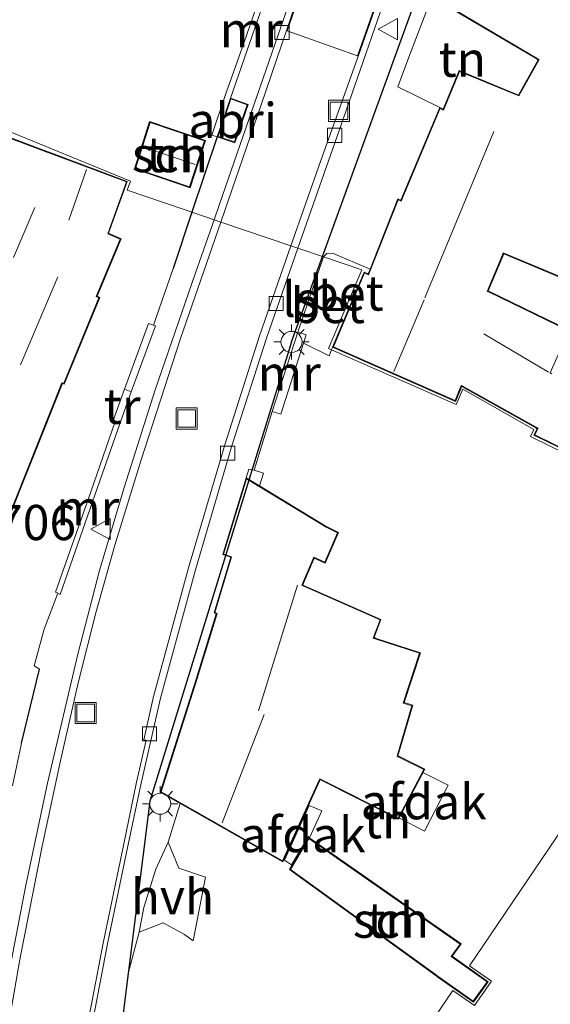
# Model space of a CAD drawing. Units: metres. Extents: x 175566 to 179286, y 306748 to 312501.
# Drawn here: x 175699 to 175737, y 308126 to 308196 of the extents above; entities that cross this region are included whole.
import ezdxf
from ezdxf.enums import TextEntityAlignment as Align

# ---------------------------------------------------------------- set-up
doc = ezdxf.new("R2010")
doc.units = ezdxf.units.M
doc.linetypes.add('IE-TERREINAFSCHEIDING', pattern=[10, 8, -2])
doc.layers.get('0').update_dxf_attribs({"lineweight": 25})
for name, color, linetype, lineweight in [('B-ME-GW-HOOGTEPUNT-S-B1', 10, 'Continuous', 25), ('B-ME-IE-GRONDWERKLIJN-GROND_INGERICHT-GV-B6', 253, 'Continuous', 18), ('B-ME-IE-HULPGEOMETRIE-L-B1', 53, 'Continuous', 18), ('B-ME-IE-INRICHTINGSELEMENT-GV-B6', 253, 'Continuous', 18), ('B-ME-IE-INRICHTINGSELEMENT-S-B1', 253, 'Continuous', 18), ('B-ME-IE-MEUBILAIR_WEGMEUBILAIR-LICHTMAST-S-B1', 8, 'Continuous', 18), ('B-ME-IE-TERREINAFSCHEIDING-DOORGANG-L-B1', 8, 'IE-TERREINAFSCHEIDING-KUNSTMATIG-OPEN', 18), ('B-ME-IE-TERREINAFSCHEIDING-HAAG-L-B1', 10, 'Continuous', 25), ('B-ME-IE-TERREINAFSCHEIDING-HAAGRASTER-L-B1', 10, 'Continuous', 25), ('B-ME-IE-TERREINAFSCHEIDING-RASTERHEKWERK-L-B1', 8, 'IE-TERREINAFSCHEIDING', 18), ('B-ME-KG-KADASTRAAL-DAKRAND-L-B1', 13, 'Continuous', 18), ('B-ME-KG-KADASTRAAL-NOKLIJN-L-B1', 13, 'Continuous', 18), ('B-ME-KL-ELEKTRICITEIT-LAAGSP-L-B1', 10, 'Continuous', 25), ('B-ME-MW-MUUR-GV-B6', 8, 'IE-TERREINAFSCHEIDING-KUNSTMATIG', 18), ('B-ME-OG-BEBOUWING-GV-B6', 173, 'Continuous', 18), ('B-ME-VH-DREMPEL-GV-B6', 8, 'Continuous', 18), ('B-ME-VH-VERH_SOORT-BETON-OVERIG-GV-B6', 8, 'IE-TERREINAFSCHEIDING-NATUURLIJK-HOUTWAL', 18), ('B-ME-VH-VERH_SOORT-BITUMEN-GV-B6', 8, 'IE-TERREINAFSCHEIDING-NATUURLIJK-HOUTWAL', 18), ('B-ME-VH-VERH_SOORT-HALF_VERHARDING-GV-B6', 8, 'IE-TERREINAFSCHEIDING-NATUURLIJK-HOUTWAL', 18), ('B-ME-VV-KOLK-S-B1', 8, 'Continuous', 18), ('B-ME-VW-MEUBILAIR_WEGMEUBILAIR-VERKEERSBORD-S-B1', 8, 'Continuous', 18)]:
    doc.layers.add(name, color=color, linetype=linetype, lineweight=lineweight)
doc.styles.add('NLCS-ISO', font='NLCS-ISO.TTF')
doc.linetypes.add('IE-TERREINAFSCHEIDING-KUNSTMATIG', pattern='A,4,[82,NLCS.SHX,S=0.75,R=90,X=0,Y=0],4,-2', length=10)
doc.linetypes.add('IE-TERREINAFSCHEIDING-KUNSTMATIG-OPEN', pattern='A,7,-1.5,[67,NLCS.SHX,S=0.75,R=0,X=0,Y=0],-1.5', length=10)
doc.linetypes.add('IE-TERREINAFSCHEIDING-NATUURLIJK-HOUTWAL', pattern='A,7,-1.5,[67,NLCS.SHX,S=0.75,R=45,X=0,Y=0],-1.5,7,-1.5,[70,NLCS.SHX,S=0.75,R=0,X=0,Y=0],-1.5', length=20)

# ---------------------------------------------------------------- blocks, each defined once
blk = doc.blocks.new('put')
for p, q in [((0.75, 0.75), (-0.75, 0.75)), ((-0.75, 0.75), (-0.75, -0.75)), ((0.75, -0.75), (0.75, 0.75)), ((-0.75, -0.75), (0.75, -0.75))]:
    blk.add_line(p, q)
blk.add_lwpolyline([(-0.625, 0.625), (0.625, 0.625), (0.625, -0.625), (-0.625, -0.625)], close=True)
blk = doc.blocks.new('verkeersbord')
for p, q in [((0, 0.75), (-0.75, -0.625)), ((0.75, -0.625), (0, 0.75)), ((-0.75, -0.625), (0.75, -0.625))]:
    blk.add_line(p, q)
blk = doc.blocks.new('kolk')
blk.add_lwpolyline([(-0.5, -0.5), (0.5, -0.5), (0.5, 0.5), (-0.5, 0.5)], close=True)
blk = doc.blocks.new('lantaarnpaal')
for p, q in [((-0.884, 0.884), (-0.53, 0.53)), ((0, 0.75), (0, 1.25)), ((0.53, 0.53), (0.884, 0.884)), ((-0.75, 0), (-1.25, 0)), ((0.75, 0), (1.25, 0)), ((-0.53, -0.53), (-0.884, -0.884)), ((0.53, -0.53), (0.884, -0.884)), ((0, -0.75), (0, -1.25))]:
    blk.add_line(p, q)
blk.add_circle((0, 0), 0.75)

msp = doc.modelspace()

# ---------------------------------------------------------------- linework, layer by layer
at = {"layer": 'B-ME-IE-GRONDWERKLIJN-GROND_INGERICHT-GV-B6'}
for points in [[(175718.145, 308203.028, 50.208), (175715.223, 308194.541, 50.175), (175713.858, 308190.676, 50.138), (175712.925, 308187.913, 50.146), (175713.312, 308187.799, 50.138), (175711.499, 308182.451, 50.24), (175711.039, 308182.608, 50.78), (175706.907, 308184.013, 50.773), (175707.158, 308184.661, 50.773), (175695.519, 308189.405, 50.773), (175689.17, 308191.976, 50.731), (175688.506, 308190.271, 50.731), (175668.494, 308197.077, 50.786)], [(175714.542, 308104.232, 50.596), (175730.036, 308127.119, 50.475), (175731.568, 308126.055, 50.475), (175732.778, 308127.778, 50.475), (175731.214, 308128.859, 50.475), (175740.951, 308143.243, 50.585), (175742.579, 308142.285, 50.585), (175744.481, 308145.272, 50.585), (175742.949, 308146.195, 50.585), (175757.015, 308166.972, 50.469), (175768.901, 308184.531, 50.37), (175780.268, 308201.392, 49.98), (175798.663, 308188.966, 50.21)], [(175729.112, 308189.887, 50.591), (175726.139, 308191.349, 50.198), (175726.906, 308193.459, 50.198), (175728.55, 308197.746, 50.339), (175736.015, 308193.335, 50.591), (175736.096, 308193.276, 50.591), (175734.695, 308190.772, 50.591), (175730.485, 308192.518, 50.591), (175729.358, 308189.767, 50.591), (175729.112, 308189.887, 50.591)], [(175706.923, 308184.621, 50.756), (175701.363, 308186.708, 50.756), (175701.223, 308186.761, 50.756), (175694.946, 308189.13, 50.756), (175693.607, 308185.584, 50.756), (175693.554, 308185.444, 50.756), (175691.921, 308181.325, 50.756), (175692.042, 308181.273, 50.756), (175690.825, 308178.342, 50.756), (175690.791, 308178.209, 50.756), (175688.265, 308179.175, 50.756), (175684.957, 308170.996, 50.756), (175693.653, 308167.409, 50.756), (175693.752, 308167.374, 50.756), (175691.789, 308162.341, 50.756), (175698.153, 308159.827, 50.756), (175702.312, 308170.264, 50.756), (175702.443, 308170.208, 50.756), (175704.972, 308176.384, 50.756), (175704.785, 308176.47, 50.756), (175706.475, 308180.546, 50.756), (175705.599, 308180.943, 50.756), (175706.923, 308184.621, 50.756)], [(175695.519, 308189.405, 50.773), (175707.158, 308184.661, 50.773), (175706.907, 308184.013, 50.773), (175711.039, 308182.608, 50.78), (175711.499, 308182.451, 50.24)], [(175708.509, 308188.889, 50.756), (175707.434, 308185.521, 50.756), (175711.375, 308184.181, 50.756), (175712.474, 308187.549, 50.756), (175708.509, 308188.889, 50.756)], [(175711.499, 308182.451, 50.24), (175710.171, 308178.445, 50.287), (175708.788, 308174.41, 50.417), (175708.429, 308174.541, 50.425), (175706.716, 308169.864, 50.637), (175705.918, 308167.628, 50.637), (175706.068, 308167.571, 50.647), (175704.321, 308162.565, 50.538), (175701.835, 308155.437, 50.378), (175701.998, 308155.368, 50.394), (175701.015, 308152.807, 50.353), (175700.313, 308150.191, 50.36), (175700.679, 308149.96, 50.36), (175699.411, 308144.698, 50.319), (175698.775, 308141.657, 50.285)], [(175738.34, 308174.04, 50.591), (175732.548, 308176.85, 50.758), (175733.653, 308179.476, 50.748), (175737.621, 308177.834, 50.728)], [(175705.841, 308118.853, 50.317), (175706.973, 308128.332, 50.33), (175707.759, 308131.264, 50.252), (175709.462, 308131.921, 50.382), (175710.991, 308131.103, 50.382), (175711.604, 308130.651, 50.382), (175712.485, 308135.179, 50.382), (175710.585, 308135.809, 50.382), (175709.824, 308137.665, 50.31), (175710.67, 308140.408, 50.382), (175717.966, 308136.258, 50.606), (175720.566, 308141.993, 50.606), (175720.592, 308142.106, 50.606), (175726.193, 308139.301, 50.606), (175728.044, 308142.847, 50.606), (175726.29, 308143.727, 50.606), (175726.133, 308143.803, 50.606), (175727.189, 308147.389, 50.606), (175726.575, 308147.581, 50.606), (175727.734, 308151.126, 50.606), (175724.526, 308152.167, 50.606), (175724.459, 308152.238, 50.606), (175724.93, 308153.494, 50.606), (175719.552, 308155.868, 50.606), (175719.381, 308155.945, 50.606), (175720.186, 308157.853, 50.606), (175720.973, 308157.497, 50.606), (175721.913, 308159.68, 50.606), (175721.114, 308160.088, 50.606), (175720.983, 308160.156, 50.606), (175716.315, 308162.98, 50.294), (175716.598, 308163.894, 50.196), (175715.937, 308164.104, 50.17), (175717.219, 308168.27, 50.316), (175717.818, 308168.078, 50.316), (175719.439, 308173.13, 50.316), (175721.263, 308172.236, 50.307), (175721.428, 308172.654, 50.332)], [(175740.07, 308164.28, 50.571), (175735.55, 308166.51, 50.566), (175735.789, 308167.005, 50.571), (175730.743, 308169.875, 50.556), (175730.285, 308168.785, 50.566), (175721.428, 308172.654, 50.332), (175721.505, 308172.851, 50.344), (175730.218, 308168.993, 50.591), (175730.624, 308169.942, 50.591), (175730.637, 308170.084, 50.591), (175735.945, 308167.109, 50.591), (175736.033, 308167.05, 50.591), (175735.801, 308166.583, 50.591), (175740.031, 308164.524, 50.591)], [(175721.428, 308172.654, 50.332), (175730.285, 308168.785, 50.566), (175730.743, 308169.875, 50.556), (175735.789, 308167.005, 50.571), (175735.55, 308166.51, 50.566), (175740.07, 308164.28, 50.571), (175744.212, 308171.326, 50.679), (175757.015, 308166.972, 50.469), (175742.949, 308146.195, 50.585), (175744.481, 308145.272, 50.585), (175742.579, 308142.285, 50.585), (175740.951, 308143.243, 50.585), (175731.214, 308128.859, 50.475), (175732.778, 308127.778, 50.475), (175731.568, 308126.055, 50.475), (175730.036, 308127.119, 50.475), (175714.542, 308104.232, 50.596)], [(175730.623, 308130.431, 50.495), (175719.803, 308138.002, 50.495), (175718.435, 308135.713, 50.495), (175728.859, 308128.15, 50.495), (175728.981, 308128.062, 50.495), (175731.504, 308126.289, 50.495), (175732.552, 308127.744, 50.495), (175729.989, 308129.546, 50.495), (175730.623, 308130.431, 50.495)]]:
    msp.add_polyline3d(points, dxfattribs=at)
at = {"layer": 'B-ME-IE-HULPGEOMETRIE-L-B1'}
for points in [[(175668.494, 308197.077, 50.786), (175688.506, 308190.271, 50.731), (175689.17, 308191.976, 50.731), (175695.519, 308189.405, 50.773), (175707.158, 308184.661, 50.773), (175706.907, 308184.013, 50.773), (175711.039, 308182.608, 50.78), (175711.499, 308182.451, 50.24), (175713.101, 308181.907, 50.132), (175713.572, 308181.746, 50.089), (175718.542, 308180.056, 50.053), (175719.032, 308179.89, 50.069), (175720.865, 308179.266, 50.23), (175723.582, 308178.342, 50.309), (175721.199, 308172.754, 50.309), (175721.428, 308172.654, 50.332), (175730.285, 308168.785, 50.566), (175730.743, 308169.875, 50.556), (175735.789, 308167.005, 50.571), (175735.55, 308166.51, 50.566), (175740.07, 308164.28, 50.571)], [(175757.015, 308166.972, 50.469), (175742.949, 308146.195, 50.585), (175744.481, 308145.272, 50.585), (175742.579, 308142.285, 50.585), (175740.951, 308143.243, 50.585), (175731.214, 308128.859, 50.475), (175732.778, 308127.778, 50.475), (175731.568, 308126.055, 50.475), (175730.036, 308127.119, 50.475), (175714.542, 308104.232, 50.596), (175715.698, 308103.196, 50.559), (175712.57, 308099.518, 50.378), (175711.773, 308100.142, 50.272), (175709.635, 308096.983, 50.268), (175709.131, 308096.238, 50.247), (175706.061, 308091.704, 50.121), (175705.847, 308091.387, 50.112), (175705.754, 308091.127, 50.116), (175702.992, 308083.381, 50.215), (175700.015, 308068.728, 49.843)]]:
    msp.add_polyline3d(points, dxfattribs=at)
at = {"layer": 'B-ME-IE-INRICHTINGSELEMENT-GV-B6'}
msp.add_polyline3d([(175715.508, 308190.108, 50.138), (175714.561, 308187.37, 50.138), (175713.312, 308187.799, 50.138), (175714.241, 308190.558, 50.138), (175715.508, 308190.108, 50.138)], dxfattribs=at)
at = {"layer": 'B-ME-IE-TERREINAFSCHEIDING-DOORGANG-L-B1'}
for p, q in [((175708.788, 308174.41, 50.417), (175710.171, 308178.445, 50.287)), ((175717.219, 308168.27, 50.316), (175715.937, 308164.104, 50.17))]:
    msp.add_line(p, q, dxfattribs=at)
at = {"layer": 'B-ME-IE-TERREINAFSCHEIDING-HAAG-L-B1'}
for p, q in [((175713.312, 308187.799, 50.138), (175711.499, 308182.451, 50.24)), ((175711.499, 308182.451, 50.24), (175710.171, 308178.445, 50.287))]:
    msp.add_line(p, q, dxfattribs=at)
at = {"layer": 'B-ME-IE-TERREINAFSCHEIDING-HAAGRASTER-L-B1'}
msp.add_line((175699.411, 308144.698, 50.319), (175700.679, 308149.96, 50.36), dxfattribs=at)
at = {"layer": 'B-ME-IE-TERREINAFSCHEIDING-RASTERHEKWERK-L-B1'}
for points in [[(175710.67, 308140.408, 50.382), (175709.824, 308137.665, 50.31), (175710.585, 308135.809, 50.382), (175712.485, 308135.179, 50.382)], [(175710.991, 308131.103, 50.382), (175709.462, 308131.921, 50.382), (175707.759, 308131.264, 50.252), (175706.973, 308128.332, 50.33), (175705.841, 308118.853, 50.317)]]:
    msp.add_polyline3d(points, dxfattribs=at)
at = {"layer": 'B-ME-KG-KADASTRAAL-DAKRAND-L-B1'}
for points in [[(175740.01, 308164.591, 52.796), (175735.862, 308166.608, 52.759), (175736.096, 308167.081, 52.921), (175735.965, 308167.154, 53.857), (175730.652, 308170.133, 53.657), (175730.593, 308169.995, 57.982), (175730.194, 308169.059, 58), (175721.568, 308172.878, 58.138), (175723.769, 308178.125, 58.138), (175724.054, 308178.002, 55.03), (175726.167, 308183.323, 55.248), (175726.37, 308183.239, 57.102), (175729.139, 308189.827, 57.102), (175729.387, 308189.707, 53.869), (175730.511, 308192.453, 53.944), (175734.716, 308190.709, 53.788), (175736.165, 308193.304, 53.851), (175736.036, 308193.381, 54.893), (175727.927, 308198.171, 54.855)], [(175715.444, 308190.077, 52.428), (175714.53, 308187.434, 52.422), (175713.375, 308187.83, 52.403), (175714.272, 308190.494, 52.422), (175715.444, 308190.077, 52.428)], [(175706.86, 308184.591, 56.951), (175705.537, 308180.915, 56.951), (175706.411, 308180.52, 56.769), (175704.721, 308176.443, 56.626), (175704.908, 308176.357, 56.516), (175702.413, 308170.283, 56.535), (175702.278, 308170.321, 58.375), (175698.127, 308159.891, 58.362), (175691.853, 308162.37, 58.238), (175693.813, 308167.397, 58.206), (175693.675, 308167.454, 54.059), (175685.02, 308171.025, 54.033), (175688.292, 308179.112, 53.532), (175690.799, 308178.154, 53.493), (175690.856, 308178.292, 54.611), (175692.099, 308181.315, 54.754), (175691.98, 308181.357, 56.691), (175693.612, 308185.458, 56.561), (175693.665, 308185.599, 53.89), (175694.973, 308189.067, 53.89), (175701.202, 308186.715, 54.176), (175701.343, 308186.662, 56.334), (175706.86, 308184.591, 56.951)], [(175708.541, 308188.825, 52.803), (175712.411, 308187.517, 52.803), (175711.343, 308184.244, 52.977), (175707.497, 308185.552, 52.878), (175708.541, 308188.825, 52.803)], [(175737.594, 308177.9, 54.181), (175733.619, 308179.544, 55.055), (175733.561, 308179.406, 56.028), (175732.484, 308176.817, 55.86), (175732.619, 308176.752, 54.35), (175738.277, 308174.015, 52.771), (175736.953, 308171.021, 52.69), (175737.08, 308170.942, 54.924)], [(175709.324, 308141.23, 56.982), (175711.723, 308148.763, 57.066), (175711.767, 308148.907, 56.139), (175713.297, 308153.925, 56.027), (175713.147, 308153.985, 56.041), (175714.33, 308157.955, 56.041), (175714.187, 308158, 53.907), (175713.764, 308158.134, 53.907), (175715.392, 308163.483, 53.921), (175720.966, 308160.109, 52.812), (175721.099, 308160.04, 52.538), (175721.85, 308159.655, 52.208), (175720.945, 308157.561, 52.208), (175720.157, 308157.917, 52.545), (175719.316, 308155.92, 52.461), (175719.453, 308155.859, 56.448), (175724.871, 308153.467, 55.999), (175724.385, 308152.161, 55.704), (175724.527, 308152.115, 53.402), (175727.674, 308151.093, 52.644), (175726.515, 308147.548, 52.405), (175727.13, 308147.356, 52.3), (175726.077, 308143.781, 52.187), (175726.211, 308143.713, 53.907), (175727.98, 308142.825, 53.9), (175726.169, 308139.369, 53.009), (175720.588, 308142.163, 53.254), (175720.526, 308142.027, 56.512), (175717.942, 308136.329, 56.448), (175709.324, 308141.23, 56.982)], [(175730.554, 308130.42, 52.337), (175729.92, 308129.535, 52.337), (175732.483, 308127.733, 52.301), (175731.491, 308126.358, 52.486), (175728.997, 308128.11, 52.498), (175728.875, 308128.198, 52.971), (175718.501, 308135.725, 53), (175719.819, 308137.931, 52.432), (175730.554, 308130.42, 52.337)]]:
    msp.add_polyline3d(points, dxfattribs=at)
at = {"layer": 'B-ME-KG-KADASTRAAL-NOKLIJN-L-B1'}
for p, q in [((175732.956, 308188.178, 59.786), (175728.048, 308176.364, 59.678)), ((175708.085, 308187.067, 53.445), (175711.739, 308185.824, 53.445)), ((175704.028, 308185.471, 57.582), (175702.759, 308181.869, 57.679)), ((175700.36, 308182.78, 58.18), (175698.833, 308179.219, 58.167)), ((175701.997, 308177.846, 60.091), (175699.348, 308171.603, 60.097)), ((175728.006, 308176.223, 61.314), (175725.852, 308171.117, 61.314)), ((175736.838, 308171.065, 54.966), (175732.241, 308173.805, 54.966)), ((175716.233, 308147.004, 58.891), (175719.004, 308155.938, 59.018)), ((175713.658, 308139.037, 59.656), (175716.631, 308146.733, 59.621))]:
    msp.add_line(p, q, dxfattribs=at)
at = {"layer": 'B-ME-KL-ELEKTRICITEIT-LAAGSP-L-B1'}
msp.add_line((175718.587, 308173.221, 59.539), (175720.786, 308179.293, 59.539), dxfattribs=at)
for points in [[(175720.786, 308179.293, 59.539), (175727.813, 308198.697, 59.539), (175738.839, 308227.425, 58.638), (175754.07, 308258.44, 59.305), (175781.813, 308283.695, 58.497), (175808.441, 308306.46, 58.17), (175824.928, 308319.954, 58.895), (175843.358, 308339.655, 57.079), (175870.513, 308369.06, 57.25), (175894.016, 308399.284, 58.604)], [(175718.587, 308173.221, 59.539), (175708.528, 308140.574, 58.353), (175703.476, 308100.445, 57.95), (175699.735, 308067.829, 57.847)]]:
    msp.add_polyline3d(points, dxfattribs=at)
at = {"layer": 'B-ME-MW-MUUR-GV-B6'}
for points in [[(175718.385, 308202.955, 50.208), (175718.528, 308202.911, 50.208), (175715.605, 308194.424, 50.175), (175714.241, 308190.558, 50.138), (175713.312, 308187.799, 50.138), (175712.925, 308187.913, 50.146), (175713.858, 308190.676, 50.138), (175715.223, 308194.541, 50.175), (175718.145, 308203.028, 50.208), (175718.385, 308202.955, 50.208)], [(175708.788, 308174.41, 50.417), (175708.921, 308174.361, 50.414), (175707.208, 308169.684, 50.319), (175706.716, 308169.864, 50.637), (175708.429, 308174.541, 50.425), (175708.788, 308174.41, 50.417)], [(175719.628, 308173.72, 50.316), (175719.439, 308173.13, 50.316), (175717.818, 308168.078, 50.316), (175717.219, 308168.27, 50.316), (175719.029, 308173.912, 50.316), (175719.628, 308173.72, 50.316)], [(175706.39, 308167.407, 50.346), (175704.643, 308162.4, 50.387), (175702.157, 308155.272, 50.38), (175701.998, 308155.368, 50.394), (175701.835, 308155.437, 50.378), (175704.321, 308162.565, 50.538), (175706.068, 308167.571, 50.647), (175706.39, 308167.407, 50.346)], [(175715.937, 308164.104, 50.17), (175716.598, 308163.894, 50.196), (175716.315, 308162.98, 50.294), (175715.361, 308163.558, 50.23), (175715.55, 308164.182, 50.324), (175715.937, 308164.104, 50.17)]]:
    msp.add_polyline3d(points, dxfattribs=at)
at = {"layer": 'B-ME-OG-BEBOUWING-GV-B6'}
for points in [[(175740.031, 308164.524, 50.591), (175735.801, 308166.583, 50.591), (175736.033, 308167.05, 50.591), (175735.945, 308167.109, 50.591), (175730.637, 308170.084, 50.591), (175730.624, 308169.942, 50.591), (175730.218, 308168.993, 50.591), (175721.505, 308172.851, 50.344), (175723.741, 308178.185, 50.391), (175724.025, 308178.062, 50.41), (175724.16, 308178.4, 50.422), (175726.141, 308183.382, 50.591), (175726.347, 308183.309, 50.591), (175729.112, 308189.887, 50.591), (175729.358, 308189.767, 50.591), (175730.485, 308192.518, 50.591), (175734.695, 308190.772, 50.591), (175736.096, 308193.276, 50.591), (175736.015, 308193.335, 50.591), (175728.55, 308197.746, 50.339)], [(175706.923, 308184.621, 50.756), (175705.599, 308180.943, 50.756), (175706.475, 308180.546, 50.756), (175704.785, 308176.47, 50.756), (175704.972, 308176.384, 50.756), (175702.443, 308170.208, 50.756), (175702.312, 308170.264, 50.756), (175698.153, 308159.827, 50.756), (175691.789, 308162.341, 50.756), (175693.752, 308167.374, 50.756), (175693.653, 308167.409, 50.756), (175684.957, 308170.996, 50.756), (175688.265, 308179.175, 50.756), (175690.791, 308178.209, 50.756), (175690.825, 308178.342, 50.756), (175692.042, 308181.273, 50.756), (175691.921, 308181.325, 50.756), (175693.554, 308185.444, 50.756), (175693.607, 308185.584, 50.756), (175694.946, 308189.13, 50.756), (175701.223, 308186.761, 50.756), (175701.363, 308186.708, 50.756), (175706.923, 308184.621, 50.756)], [(175708.509, 308188.889, 50.756), (175712.474, 308187.549, 50.756), (175711.375, 308184.181, 50.756), (175707.434, 308185.521, 50.756), (175708.509, 308188.889, 50.756)], [(175737.621, 308177.834, 50.728), (175733.653, 308179.476, 50.748), (175732.548, 308176.85, 50.758), (175738.34, 308174.04, 50.591)], [(175707.208, 308169.684, 50.319), (175706.39, 308167.407, 50.346), (175706.068, 308167.571, 50.647), (175705.918, 308167.628, 50.637), (175706.716, 308169.864, 50.637), (175707.208, 308169.684, 50.319)], [(175716.315, 308162.98, 50.294), (175720.983, 308160.156, 50.606), (175721.114, 308160.088, 50.606), (175721.913, 308159.68, 50.606), (175720.973, 308157.497, 50.606), (175720.186, 308157.853, 50.606), (175719.381, 308155.945, 50.606), (175719.552, 308155.868, 50.606), (175724.93, 308153.494, 50.606), (175724.459, 308152.238, 50.606), (175724.526, 308152.167, 50.606), (175727.734, 308151.126, 50.606), (175726.575, 308147.581, 50.606), (175727.189, 308147.389, 50.606), (175726.133, 308143.803, 50.606), (175726.29, 308143.727, 50.606), (175728.044, 308142.847, 50.606), (175726.193, 308139.301, 50.606), (175720.592, 308142.106, 50.606), (175720.566, 308141.993, 50.606), (175717.966, 308136.258, 50.606), (175710.67, 308140.408, 50.382), (175709.266, 308141.207, 50.339), (175711.679, 308148.79, 50.606), (175711.723, 308148.933, 50.606), (175713.238, 308153.896, 50.24), (175713.089, 308153.957, 50.275), (175714.268, 308157.923, 49.946), (175713.704, 308158.102, 50.049), (175715.361, 308163.558, 50.23), (175716.315, 308162.98, 50.294)], [(175729.72, 308141.707, 52.739), (175728.021, 308138.437, 52.814), (175726.211, 308139.397, 53.244), (175727.899, 308142.617, 53.49), (175729.72, 308141.707, 52.739)], [(175718.579, 308136.051, 53.191), (175718.076, 308136.376, 53.315), (175719.839, 308140.268, 53.333), (175720.727, 308139.882, 53.032), (175719.876, 308138.011, 53.032), (175719.787, 308138.073, 53.032), (175718.579, 308136.051, 53.191)], [(175730.623, 308130.431, 50.495), (175729.989, 308129.546, 50.495), (175732.552, 308127.744, 50.495), (175731.504, 308126.289, 50.495), (175728.981, 308128.062, 50.495), (175728.859, 308128.15, 50.495), (175718.435, 308135.713, 50.495), (175719.803, 308138.002, 50.495), (175730.623, 308130.431, 50.495)]]:
    msp.add_polyline3d(points, dxfattribs=at)
at = {"layer": 'B-ME-VH-DREMPEL-GV-B6'}
msp.add_polyline3d([(175723.27, 308193.547, 50.051), (175718.272, 308195.343, 50.139), (175722.326, 308206.967, 50.139), (175727.33, 308205.143, 50.051), (175723.27, 308193.547, 50.051)], dxfattribs=at)
at = {"layer": 'B-ME-VH-VERH_SOORT-BETON-OVERIG-GV-B6'}
for points in [[(175732.825, 308237.101, 50.116), (175729.788, 308228.195, 50.063), (175729.647, 308227.943, 50.108), (175729.091, 308226.475, 50.108), (175726.337, 308218.53, 50.138), (175722.306, 308207.062, 50.138), (175718.579, 308196.396, 50.146), (175716.417, 308190.07, 50.101), (175713.572, 308181.746, 50.089)], [(175713.572, 308181.746, 50.089), (175713.101, 308181.907, 50.132), (175713.477, 308183.005, 50.116), (175717.408, 308194.36, 50.086), (175719.832, 308201.444, 50.146), (175722.293, 308208.109, 50.108), (175725.927, 308218.556, 50.078), (175728.563, 308225.815, 50.078), (175728.546, 308226.304, 50.07), (175728.316, 308226.808, 50.055), (175727.898, 308227.226, 50.055), (175728.198, 308227.467, 50.059), (175728.576, 308227.085, 50.055), (175728.85, 308226.567, 50.063), (175729.571, 308228.676, 50.094), (175730.78, 308232.324, 50.094)], [(175719.032, 308179.89, 50.069), (175718.542, 308180.056, 50.053), (175720.676, 308186.127, 50.053), (175723.478, 308193.982, 50.053), (175727.366, 308205.094, 50.053), (175730.289, 308213.388, 50.06), (175734.241, 308224.623, 50.045), (175734.647, 308224.456, 50.045), (175731.35, 308215.086, 50.045), (175726.086, 308200.149, 50.053), (175722.279, 308189.117, 50.113), (175719.032, 308179.89, 50.069)], [(175697.455, 308121.989, 50.188), (175698.348, 308127.451, 50.194), (175699.691, 308134.489, 50.194), (175701.254, 308141.847, 50.201), (175703.408, 308151.019, 50.214), (175704.945, 308156.966, 50.207), (175706.7, 308162.876, 50.175), (175708.909, 308169.806, 50.194), (175711.748, 308178.065, 50.123), (175713.101, 308181.907, 50.132), (175713.572, 308181.746, 50.089)], [(175713.572, 308181.746, 50.089), (175710.709, 308173.461, 50.109), (175707.896, 308164.836, 50.122), (175706.035, 308158.785, 50.141), (175704.694, 308153.956, 50.161), (175703.434, 308148.982, 50.174), (175702.143, 308143.356, 50.18), (175700.861, 308137.247, 50.2), (175699.3, 308129.325, 50.148), (175698.009, 308121.954, 50.18)], [(175704.228, 308125.399, 49.984), (175705.2, 308130.487, 49.997), (175706.668, 308137.552, 50.112), (175707.587, 308141.915, 50.139), (175708.267, 308144.908, 50.126), (175708.1, 308144.947, 50.126), (175708.775, 308148.025, 50.101), (175711.265, 308157.162, 50.087), (175713.837, 308165.905, 50.04), (175716.306, 308173.654, 50.033), (175718.542, 308180.056, 50.053), (175719.032, 308179.89, 50.069)], [(175719.032, 308179.89, 50.069), (175716.797, 308173.49, 50.031), (175714.332, 308165.754, 50.038), (175711.762, 308157.021, 50.085), (175709.277, 308147.9, 50.099), (175707.902, 308141.846, 50.126), (175706.984, 308137.486, 50.099), (175705.517, 308130.424, 49.984), (175704.545, 308125.341, 49.97)], [(175721.428, 308172.654, 50.332), (175721.263, 308172.236, 50.307), (175719.439, 308173.13, 50.316), (175719.628, 308173.72, 50.316), (175719.029, 308173.912, 50.316), (175720.865, 308179.266, 50.23), (175723.582, 308178.342, 50.309), (175721.199, 308172.754, 50.309), (175721.428, 308172.654, 50.332)], [(175724.16, 308178.4, 50.422), (175724.025, 308178.062, 50.41), (175723.741, 308178.185, 50.391), (175721.505, 308172.851, 50.344), (175721.428, 308172.654, 50.332), (175721.199, 308172.754, 50.309), (175723.582, 308178.342, 50.309), (175720.865, 308179.266, 50.23), (175721.098, 308179.51, 50.194), (175721.493, 308179.531, 50.194), (175724.16, 308178.4, 50.422)]]:
    msp.add_polyline3d(points, dxfattribs=at)
at = {"layer": 'B-ME-VH-VERH_SOORT-BITUMEN-GV-B6'}
for points in [[(175727.366, 308205.094, 50.053), (175723.478, 308193.982, 50.053), (175720.676, 308186.127, 50.053), (175718.542, 308180.056, 50.053), (175713.572, 308181.746, 50.089), (175716.417, 308190.07, 50.101), (175718.579, 308196.396, 50.146)], [(175719.832, 308201.444, 50.146), (175717.408, 308194.36, 50.086), (175713.477, 308183.005, 50.116), (175713.101, 308181.907, 50.132), (175711.499, 308182.451, 50.24), (175713.312, 308187.799, 50.138), (175714.561, 308187.37, 50.138), (175715.508, 308190.108, 50.138), (175714.241, 308190.558, 50.138), (175715.605, 308194.424, 50.175), (175718.528, 308202.911, 50.208)], [(175728.55, 308197.746, 50.339), (175726.906, 308193.459, 50.198), (175726.139, 308191.349, 50.198), (175729.112, 308189.887, 50.591), (175726.347, 308183.309, 50.591), (175726.141, 308183.382, 50.591), (175724.16, 308178.4, 50.422), (175721.493, 308179.531, 50.194), (175721.098, 308179.51, 50.194), (175720.865, 308179.266, 50.23), (175719.032, 308179.89, 50.069), (175722.279, 308189.117, 50.113), (175726.086, 308200.149, 50.053)], [(175698.775, 308141.657, 50.285), (175699.411, 308144.698, 50.319), (175700.679, 308149.96, 50.36), (175700.313, 308150.191, 50.36), (175701.015, 308152.807, 50.353), (175701.998, 308155.368, 50.394), (175702.157, 308155.272, 50.38), (175704.643, 308162.4, 50.387), (175706.39, 308167.407, 50.346), (175707.208, 308169.684, 50.319), (175708.921, 308174.361, 50.414), (175708.788, 308174.41, 50.417), (175710.171, 308178.445, 50.287), (175711.499, 308182.451, 50.24), (175713.101, 308181.907, 50.132)], [(175713.101, 308181.907, 50.132), (175711.748, 308178.065, 50.123), (175708.909, 308169.806, 50.194), (175706.7, 308162.876, 50.175), (175704.945, 308156.966, 50.207), (175703.408, 308151.019, 50.214), (175701.254, 308141.847, 50.201), (175699.691, 308134.489, 50.194), (175698.348, 308127.451, 50.194), (175697.455, 308121.989, 50.188)], [(175698.009, 308121.954, 50.18), (175699.3, 308129.325, 50.148), (175700.861, 308137.247, 50.2), (175702.143, 308143.356, 50.18), (175703.434, 308148.982, 50.174), (175704.694, 308153.956, 50.161), (175706.035, 308158.785, 50.141), (175707.896, 308164.836, 50.122), (175710.709, 308173.461, 50.109), (175713.572, 308181.746, 50.089), (175718.542, 308180.056, 50.053)], [(175718.542, 308180.056, 50.053), (175716.306, 308173.654, 50.033), (175713.837, 308165.905, 50.04), (175711.265, 308157.162, 50.087), (175708.775, 308148.025, 50.101), (175708.1, 308144.947, 50.126), (175708.267, 308144.908, 50.126), (175707.587, 308141.915, 50.139), (175706.668, 308137.552, 50.112), (175705.2, 308130.487, 49.997), (175704.228, 308125.399, 49.984)], [(175704.545, 308125.341, 49.97), (175705.517, 308130.424, 49.984), (175706.984, 308137.486, 50.099), (175707.902, 308141.846, 50.126), (175709.277, 308147.9, 50.099), (175711.762, 308157.021, 50.085), (175714.332, 308165.754, 50.038), (175716.797, 308173.49, 50.031), (175719.032, 308179.89, 50.069), (175720.865, 308179.266, 50.23)], [(175720.865, 308179.266, 50.23), (175719.029, 308173.912, 50.316), (175717.219, 308168.27, 50.316), (175715.937, 308164.104, 50.17), (175715.55, 308164.182, 50.324), (175715.361, 308163.558, 50.23), (175713.704, 308158.102, 50.049), (175714.268, 308157.923, 49.946), (175713.089, 308153.957, 50.275), (175713.238, 308153.896, 50.24), (175711.723, 308148.933, 50.606), (175711.679, 308148.79, 50.606), (175709.266, 308141.207, 50.339), (175710.67, 308140.408, 50.382), (175709.824, 308137.665, 50.31), (175708.937, 308135.748, 50.278), (175708.087, 308133.022, 50.278), (175707.759, 308131.264, 50.252), (175706.973, 308128.332, 50.33), (175705.841, 308118.853, 50.317)]]:
    msp.add_polyline3d(points, dxfattribs=at)
at = {"layer": 'B-ME-VH-VERH_SOORT-HALF_VERHARDING-GV-B6'}
msp.add_polyline3d([(175712.485, 308135.179, 50.382), (175711.604, 308130.651, 50.382), (175710.991, 308131.103, 50.382), (175709.462, 308131.921, 50.382), (175707.759, 308131.264, 50.252), (175708.087, 308133.022, 50.278), (175708.937, 308135.748, 50.278), (175709.824, 308137.665, 50.31), (175710.585, 308135.809, 50.382), (175712.485, 308135.179, 50.382)], dxfattribs=at)

# ---------------------------------------------------------------- block references
at = {"layer": 'B-ME-IE-INRICHTINGSELEMENT-S-B1', "rotation": 90}
for p in [(175721.953, 308189.65, 50.053), (175711.135, 308167.777, 50.148), (175703.97, 308146.838, 50.245)]:
    msp.add_blockref('put', p, dxfattribs=at)
at = {"layer": 'B-ME-IE-MEUBILAIR_WEGMEUBILAIR-LICHTMAST-S-B1', "rotation": 90}
for p in [(175718.587, 308173.221, 50.214), (175709.259, 308140.392, 50.349)]:
    msp.add_blockref('lantaarnpaal', p, dxfattribs=at)
at = {"layer": 'B-ME-VV-KOLK-S-B1', "rotation": 90}
for p in [(175717.909, 308195.22, 50.055), (175721.648, 308187.909, 50.053), (175717.495, 308175.961, 50.039), (175714.05, 308165.315, 50.039), (175708.506, 308145.354, 50.032)]:
    msp.add_blockref('kolk', p, dxfattribs=at)
at = {"layer": 'B-ME-VW-MEUBILAIR_WEGMEUBILAIR-VERKEERSBORD-S-B1', "rotation": 90}
for p in [(175725.489, 308195.457, 50.218), (175705.074, 308159.92, 50.187)]:
    msp.add_blockref('verkeersbord', p, dxfattribs=at)

# ---------------------------------------------------------------- texts
at = {"layer": 'B-ME-GW-HOOGTEPUNT-S-B1', "ltscale": 0.2, "style": 'NLCS-ISO'}
msp.add_text('50.706', height=2.5, dxfattribs=at).set_placement((175692.871, 308158.354, 50.706), align=Align.BOTTOM_LEFT)
msp.add_text('50.706', height=2.5, dxfattribs=at).set_placement((175692.871, 308158.354, 50.706), align=Align.BOTTOM_LEFT)
at = {"layer": 'B-ME-IE-GRONDWERKLIJN-GROND_INGERICHT-GV-B6', "ltscale": 0.2, "style": 'NLCS-ISO'}
for p in [(175730.714, 308193.318), (175709.95, 308186.537), (175725.411, 308139.186), (175725.644, 308132.112)]:
    msp.add_text('tn', height=2.5, dxfattribs=at).set_placement(p, align=Align.MIDDLE_CENTER)
at = {"layer": 'B-ME-IE-INRICHTINGSELEMENT-GV-B6', "ltscale": 0.2, "style": 'NLCS-ISO'}
msp.add_text('abri', height=2.5, dxfattribs=at).set_placement((175714.406, 308188.963), align=Align.MIDDLE_CENTER)
at = {"layer": 'B-ME-KL-ELEKTRICITEIT-LAAGSP-L-B1', "ltscale": 0.2, "style": 'NLCS-ISO'}
msp.add_text('lsl', height=2.5, dxfattribs=at).set_placement((175719.686, 308176.257), align=Align.MIDDLE_CENTER)
at = {"layer": 'B-ME-MW-MUUR-GV-B6', "ltscale": 0.2, "style": 'NLCS-ISO'}
for p in [(175715.726, 308195.413), (175718.424, 308170.995), (175704.112, 308161.422)]:
    msp.add_text('mr', height=2.5, dxfattribs=at).set_placement(p, align=Align.MIDDLE_CENTER)
at = {"layer": 'B-ME-OG-BEBOUWING-GV-B6', "ltscale": 0.2, "style": 'NLCS-ISO'}
for s, p in [('sch', (175709.95, 308186.537)), ('tr', (175706.56, 308168.646)), ('afdak', (175727.966, 308140.536)), ('afdak', (175719.372, 308138.198)), ('sch', (175725.644, 308132.112))]:
    msp.add_text(s, height=2.5, dxfattribs=at).set_placement(p, align=Align.MIDDLE_CENTER)
at = {"layer": 'B-ME-VH-VERH_SOORT-BETON-OVERIG-GV-B6', "ltscale": 0.2, "style": 'NLCS-ISO'}
for p in [(175722.485, 308176.698), (175721.159, 308175.812)]:
    msp.add_text('bet', height=2.5, dxfattribs=at).set_placement(p, align=Align.MIDDLE_CENTER)
at = {"layer": 'B-ME-VH-VERH_SOORT-HALF_VERHARDING-GV-B6', "ltscale": 0.2, "style": 'NLCS-ISO'}
msp.add_text('hvh', height=2.5, dxfattribs=at).set_placement((175710.126, 308133.791), align=Align.MIDDLE_CENTER)

doc.saveas('drawing.dxf')
